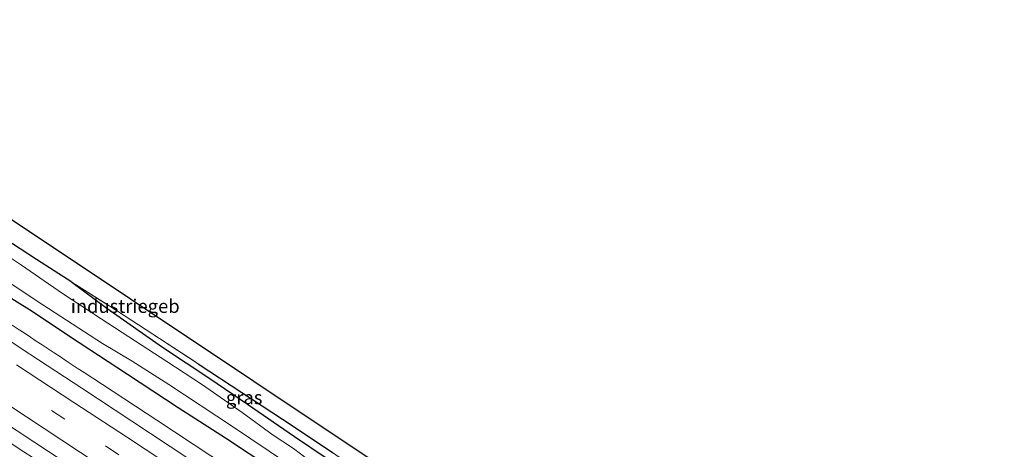
# Model space of a CAD drawing. Units: metres. Extents: x 159991 to 170003, y 443748 to 450001.
# Drawn here: x 169497 to 169679, y 449243 to 449322 of the extents above; entities that cross this region are included whole.
import ezdxf
from ezdxf.enums import TextEntityAlignment as Align

# ---------------------------------------------------------------- set-up
doc = ezdxf.new("R2010")
doc.units = ezdxf.units.M
doc.linetypes.add('IE-TERREINAFSCHEIDING', pattern=[10, 8, -2])
doc.linetypes.add('VW-3-9_STREEP', pattern=[12, 3, -9])
for name, color, linetype, lineweight in [('B-ME-BV-GELEIDECONSTRUCTIE-BARRIER-L-B1', 213, 'BV-STEPBARRIER', 18), ('B-ME-BV-GELEIDECONSTRUCTIE-GELEIDERAIL-L-B1', 213, 'BV-GELEIDERAIL', 18), ('B-ME-GW-INSTEEKWATERGANG-L-B1', 10, 'Continuous', 25), ('B-ME-IE-GRASLAND-GV-B6', 93, 'Continuous', 18), ('B-ME-IE-TERREINAFSCHEIDING-HAAGRASTER-L-B1', 10, 'Continuous', 25), ('B-ME-IE-TERREINAFSCHEIDING-RASTERHEKWERK-L-B1', 8, 'IE-TERREINAFSCHEIDING', 18), ('B-ME-KG-KADASTRAAL-OPNAMEDTMGRENS-L-B1', 10, 'Continuous', 25), ('B-ME-OG-BEBOUWING-GV-B6', 173, 'Continuous', 18), ('B-ME-OG-WATER-GV-B6', 153, 'Continuous', 18), ('B-ME-VH-VERH_SOORT-BITUMEN-GV-B6', 8, 'IE-TERREINAFSCHEIDING-NATUURLIJK-HOUTWAL', 18), ('B-ME-VW-MARKERING-39STREEP-015-L-B1', 255, 'VW-3-9_STREEP', 18), ('B-ME-VW-MARKERING-STREEP-015-L-B1', 7, 'Continuous', 18)]:
    doc.layers.add(name, color=color, linetype=linetype, lineweight=lineweight)
doc.styles.add('NLCS-ISO', font='NLCS-ISO.TTF')
doc.linetypes.add('BV-GELEIDERAIL', pattern='A,10,-3,[108,NLCS.SHX,S=1,R=0,X=0,Y=0],-3', length=16)
doc.linetypes.add('BV-STEPBARRIER', pattern='A,1,-1,[16,NLCS.SHX,S=1,R=0,X=-1,Y=0],1', length=3)
doc.linetypes.add('IE-TERREINAFSCHEIDING-NATUURLIJK-HOUTWAL', pattern='A,7,-1.5,[67,NLCS.SHX,S=0.75,R=45,X=0,Y=0],-1.5,7,-1.5,[70,NLCS.SHX,S=0.75,R=0,X=0,Y=0],-1.5', length=20)

msp = doc.modelspace()

# ---------------------------------------------------------------- linework, layer by layer
at = {"layer": 'B-ME-BV-GELEIDECONSTRUCTIE-BARRIER-L-B1'}
msp.add_polyline3d([(169431.037, 449286.164, 8.831), (169441.048, 449279.581, 8.85), (169451.068, 449272.986, 8.86), (169461.094, 449266.405, 8.859), (169471.107, 449259.82, 8.886), (169481.124, 449253.229, 8.886), (169491.13, 449246.647, 8.892), (169497.799, 449242.265, 8.895), (169499.366, 449241.242, 8.889)], dxfattribs=at)
at = {"layer": 'B-ME-BV-GELEIDECONSTRUCTIE-GELEIDERAIL-L-B1'}
for points in [[(169495.656, 449265.647, 8.148), (169496.781, 449264.945, 8.166), (169497.873, 449264.248, 8.167), (169499.012, 449263.472, 8.152), (169500.076, 449262.743, 8.176), (169501.217, 449262.011, 8.16), (169502.326, 449261.265, 8.159), (169503.449, 449260.55, 8.161), (169504.575, 449259.811, 8.17), (169505.668, 449259.099, 8.16)], [(169505.668, 449259.099, 8.16), (169506.76, 449258.351, 8.18), (169507.883, 449257.621, 8.186), (169508.993, 449256.919, 8.182), (169512.384, 449254.724, 8.194), (169522.425, 449248.123, 8.206), (169532.44, 449241.52, 8.205), (169542.457, 449234.942, 8.2), (169549.089, 449230.537, 8.213), (169551.309, 449229.074, 8.207), (169553.549, 449227.633, 8.211), (169555.803, 449226.167, 8.209), (169559.152, 449223.991, 8.219), (169569.161, 449217.386, 8.23), (169579.199, 449210.794, 8.229), (169589.216, 449204.211, 8.227), (169599.225, 449197.627, 8.218), (169605.925, 449193.198, 8.217)]]:
    msp.add_polyline3d(points, dxfattribs=at)
at = {"layer": 'B-ME-GW-INSTEEKWATERGANG-L-B1'}
for points in [[(169490.945, 449273.47, 7.463), (169498.839, 449268.598, 7.309), (169508.066, 449262.494, 7.367), (169516.974, 449256.631, 7.359), (169526.357, 449250.468, 7.413), (169535.152, 449244.81, 7.333), (169543.73, 449239.142, 7.353), (169555.026, 449231.915, 7.373), (169564.381, 449225.863, 7.374), (169574.058, 449219.331, 7.41), (169583.992, 449212.889, 7.353), (169594.735, 449205.868, 7.409), (169603.854, 449199.889, 7.388), (169613.187, 449193.357, 7.368), (169625.441, 449185.378, 7.425), (169637.809, 449177.305, 7.401), (169648.461, 449170.188, 7.412), (169658.346, 449163.583, 7.499), (169668.291, 449157.294, 7.418), (169678.154, 449151.114, 7.377), (169686.595, 449145.336, 7.407)], [(169506.712, 449273.614, 6.948), (169513.146, 449268.82, 6.96), (169523.496, 449261.58, 6.964), (169532.251, 449255.795, 6.968), (169539.183, 449251.034, 6.899), (169547.897, 449245.094, 6.874), (169553.751, 449241.141, 6.824), (169556.08, 449239.615, 6.889), (169562.823, 449235.174, 6.848), (169569.039, 449231.063, 6.742), (169569.977, 449230.97, 6.738)]]:
    msp.add_polyline3d(points, dxfattribs=at)
at = {"layer": 'B-ME-IE-GRASLAND-GV-B6'}
for points in [[(169491.034, 449283.769, 6.65), (169500.178, 449277.837, 6.899), (169506.712, 449273.614, 6.948), (169513.146, 449268.82, 6.96), (169523.496, 449261.58, 6.964), (169532.251, 449255.795, 6.968), (169539.183, 449251.034, 6.899), (169547.897, 449245.094, 6.874), (169553.751, 449241.141, 6.824)], [(169484.03, 449280.856, 5.903), (169501.352, 449269.446, 5.849), (169512.342, 449262.293, 5.849), (169517.882, 449259.007, 5.849), (169524.647, 449254.679, 5.849), (169536.456, 449246.947, 5.849), (169546.609, 449240.078, 5.849), (169550.792, 449237.304, 5.848), (169558.093, 449232.639, 5.848), (169566.003, 449227.172, 5.848), (169576.159, 449220.484, 5.848), (169586.22, 449213.845, 5.848), (169597.498, 449206.444, 5.848), (169608.493, 449199.175, 5.848), (169619.407, 449191.922, 5.848), (169629.989, 449184.755, 5.848), (169643.309, 449176.133, 5.848), (169653.036, 449169.799, 5.848), (169666.006, 449161.429, 5.848), (169676.272, 449154.597, 5.848), (169687.461, 449147.238, 5.848)], [(169550.29, 449240.855, 5.849), (169547.701, 449242.839, 5.849), (169543.987, 449245.346, 5.849), (169538.25, 449249.536, 5.849), (169530.879, 449254.63, 5.849), (169524.27, 449258.983, 5.849), (169518.457, 449262.725, 5.849), (169512.106, 449266.824, 5.849), (169504.974, 449271.523, 5.849), (169497.401, 449276.777, 5.849), (169491.927, 449280.367, 5.849)], [(169490.945, 449273.47, 7.463), (169498.839, 449268.598, 7.309), (169508.066, 449262.494, 7.367), (169516.974, 449256.631, 7.359), (169526.357, 449250.468, 7.413), (169535.152, 449244.81, 7.333), (169543.73, 449239.142, 7.353), (169555.026, 449231.915, 7.373), (169564.381, 449225.863, 7.374), (169574.058, 449219.331, 7.41), (169583.992, 449212.889, 7.353), (169594.735, 449205.868, 7.409), (169603.854, 449199.889, 7.388), (169613.187, 449193.357, 7.368), (169625.441, 449185.378, 7.425), (169637.809, 449177.305, 7.401), (169648.461, 449170.188, 7.412), (169658.346, 449163.583, 7.499), (169668.291, 449157.294, 7.418), (169678.154, 449151.114, 7.377), (169686.595, 449145.336, 7.407)], [(169686.595, 449145.336, 7.407), (169678.154, 449151.114, 7.377), (169668.291, 449157.294, 7.418), (169658.346, 449163.583, 7.499), (169648.461, 449170.188, 7.412), (169637.809, 449177.305, 7.401), (169625.441, 449185.378, 7.425), (169613.187, 449193.357, 7.368), (169603.854, 449199.889, 7.388), (169594.735, 449205.868, 7.409), (169583.992, 449212.889, 7.353), (169574.058, 449219.331, 7.41), (169564.381, 449225.863, 7.374), (169555.026, 449231.915, 7.373), (169543.73, 449239.142, 7.353), (169535.152, 449244.81, 7.333), (169526.357, 449250.468, 7.413), (169516.974, 449256.631, 7.359), (169508.066, 449262.494, 7.367), (169498.839, 449268.598, 7.309), (169490.945, 449273.47, 7.463)], [(169570.086, 449232.813, 6.856), (169570.489, 449231.84, 6.791), (169570.264, 449231.192, 6.742), (169569.977, 449230.97, 6.738), (169569.039, 449231.063, 6.742), (169562.823, 449235.174, 6.848), (169556.08, 449239.615, 6.889), (169553.751, 449241.141, 6.824), (169547.897, 449245.094, 6.874), (169539.183, 449251.034, 6.899), (169532.251, 449255.795, 6.968), (169523.496, 449261.58, 6.964), (169513.146, 449268.82, 6.96), (169506.712, 449273.614, 6.948), (169513.716, 449269.16, 7), (169522.949, 449263.177, 6.956), (169530.086, 449258.523, 6.919), (169538.171, 449253.202, 6.919), (169547.489, 449247.14, 6.911), (169554.919, 449242.096, 6.913), (169560.658, 449238.137, 6.913), (169569.43, 449232.312, 6.848), (169570.086, 449232.813, 6.856)], [(169686.338, 449137.534, 7.731), (169678.439, 449142.358, 7.728), (169668.962, 449148.453, 7.731), (169657.925, 449155.784, 7.724), (169648.802, 449161.782, 7.731), (169638.507, 449168.527, 7.724), (169628.938, 449174.828, 7.695), (169618.347, 449181.831, 7.687), (169609.167, 449187.841, 7.704), (169598.486, 449194.862, 7.71), (169589.494, 449200.787, 7.739), (169578.341, 449208.095, 7.703), (169571.496, 449212.589, 7.686), (169558.915, 449220.946, 7.685), (169548.774, 449227.514, 7.664), (169537.918, 449234.623, 7.676), (169528.338, 449240.926, 7.663), (169517.8, 449247.889, 7.676), (169508.55, 449253.992, 7.658), (169497.299, 449261.341, 7.654), (169490.109, 449266.182, 7.65)]]:
    msp.add_polyline3d(points, dxfattribs=at)
at = {"layer": 'B-ME-IE-TERREINAFSCHEIDING-HAAGRASTER-L-B1'}
for points in [[(169506.712, 449273.614, 6.948), (169500.178, 449277.837, 6.899), (169491.034, 449283.769, 6.65), (169482.47, 449289.129, 6.65), (169476.302, 449293.138, 6.655), (169472.278, 449295.802, 6.667), (169471.424, 449301.232, 6.667)], [(169530.086, 449258.523, 6.919), (169538.171, 449253.202, 6.919), (169547.489, 449247.14, 6.911), (169554.919, 449242.096, 6.913)]]:
    msp.add_polyline3d(points, dxfattribs=at)
at = {"layer": 'B-ME-IE-TERREINAFSCHEIDING-RASTERHEKWERK-L-B1'}
msp.add_polyline3d([(169506.712, 449273.614, 6.948), (169513.716, 449269.16, 7), (169522.949, 449263.177, 6.956), (169530.086, 449258.523, 6.919)], dxfattribs=at)
at = {"layer": 'B-ME-KG-KADASTRAAL-OPNAMEDTMGRENS-L-B1'}
msp.add_polyline3d([(169428.338, 449325.113, 7.098), (169451.929, 449313.719, 6.83), (169469.05, 449302.644, 6.899), (169470.381, 449301.79, 6.321), (169471.424, 449301.232, 6.667), (169563.416, 449239.937, 6.917), (169568.77, 449236.064, 6.856), (169571.209, 449234.213, 5.852), (169573.993, 449232.195, 6.811), (169598.399, 449216.369, 6.824), (169599.563, 449215.368, 5.88), (169600.409, 449214.83, 6.824), (169625.349, 449198.014, 6.641), (169627.016, 449197.009, 5.909), (169628.163, 449196.436, 6.673), (169634.271, 449191.849, 6.447), (169662.7317, 449174.1584, 6.7928), (169665.625, 449172.36, 6.828), (169668.765, 449170.079, 6.68), (169669.2165, 449169.7399, 7.1475), (169670.604, 449168.698, 8.584), (169706.033, 449146.133, 8.677), (169718.79, 449137.524, 8.551), (169721.869, 449135.541, 6.608)], dxfattribs=at)
at = {"layer": 'B-ME-OG-BEBOUWING-GV-B6'}
msp.add_polyline3d([(169563.416, 449239.937, 6.917), (169562.202, 449238.939, 6.913), (169560.658, 449238.137, 6.913), (169554.919, 449242.096, 6.913), (169547.489, 449247.14, 6.911), (169538.171, 449253.202, 6.919), (169530.086, 449258.523, 6.919), (169522.949, 449263.177, 6.956), (169513.716, 449269.16, 7), (169506.712, 449273.614, 6.948), (169500.178, 449277.837, 6.899), (169491.034, 449283.769, 6.65), (169482.47, 449289.129, 6.65), (169476.302, 449293.138, 6.655), (169472.278, 449295.802, 6.667), (169471.424, 449301.232, 6.667), (169563.416, 449239.937, 6.917)], dxfattribs=at)
at = {"layer": 'B-ME-OG-WATER-GV-B6'}
for points in [[(169687.461, 449147.238, 5.848), (169676.272, 449154.597, 5.848), (169666.006, 449161.429, 5.848), (169653.036, 449169.799, 5.848), (169643.309, 449176.133, 5.848), (169629.989, 449184.755, 5.848), (169619.407, 449191.922, 5.848), (169608.493, 449199.175, 5.848), (169597.498, 449206.444, 5.848), (169586.22, 449213.845, 5.848), (169576.159, 449220.484, 5.848), (169566.003, 449227.172, 5.848), (169558.093, 449232.639, 5.848), (169550.792, 449237.304, 5.848), (169546.609, 449240.078, 5.849), (169536.456, 449246.947, 5.849), (169524.647, 449254.679, 5.849), (169517.882, 449259.007, 5.849), (169512.342, 449262.293, 5.849), (169501.352, 449269.446, 5.849), (169484.03, 449280.856, 5.903)], [(169491.927, 449280.367, 5.849), (169497.401, 449276.777, 5.849), (169504.974, 449271.523, 5.849), (169512.106, 449266.824, 5.849), (169518.457, 449262.725, 5.849), (169524.27, 449258.983, 5.849), (169530.879, 449254.63, 5.849), (169538.25, 449249.536, 5.849), (169543.987, 449245.346, 5.849), (169547.701, 449242.839, 5.849), (169550.29, 449240.855, 5.849)]]:
    msp.add_polyline3d(points, dxfattribs=at)
at = {"layer": 'B-ME-VH-VERH_SOORT-BITUMEN-GV-B6'}
msp.add_polyline3d([(169488.75, 449267.465, 7.652), (169489.546, 449266.943, 7.652), (169490.109, 449266.182, 7.65), (169497.299, 449261.341, 7.654), (169508.55, 449253.992, 7.658), (169517.8, 449247.889, 7.676), (169528.338, 449240.926, 7.663), (169537.918, 449234.623, 7.676), (169548.774, 449227.514, 7.664), (169558.915, 449220.946, 7.685), (169571.496, 449212.589, 7.686), (169578.341, 449208.095, 7.703), (169589.494, 449200.787, 7.739), (169598.486, 449194.862, 7.71), (169609.167, 449187.841, 7.704), (169618.347, 449181.831, 7.687), (169628.938, 449174.828, 7.695), (169638.507, 449168.527, 7.724), (169648.802, 449161.782, 7.731), (169657.925, 449155.784, 7.724), (169668.962, 449148.453, 7.731), (169678.439, 449142.358, 7.728), (169686.338, 449137.534, 7.731)], dxfattribs=at)
at = {"layer": 'B-ME-VW-MARKERING-39STREEP-015-L-B1'}
msp.add_polyline3d([(169686.028, 449129.577, 7.859), (169675.986, 449136.18, 7.872), (169665.987, 449142.771, 7.866), (169655.949, 449149.366, 7.858), (169645.925, 449155.938, 7.89), (169635.888, 449162.551, 7.874), (169625.871, 449169.093, 7.873), (169615.814, 449175.705, 7.86), (169605.799, 449182.248, 7.868), (169595.776, 449188.868, 7.86), (169585.739, 449195.461, 7.856), (169575.735, 449202.048, 7.85), (169566.764, 449207.925, 7.833), (169555.568, 449215.297, 7.833), (169545.596, 449221.842, 7.828), (169535.483, 449228.498, 7.835), (169525.437, 449235.085, 7.82), (169515.404, 449241.692, 7.823), (169505.411, 449248.264, 7.812), (169495.349, 449254.875, 7.823)], dxfattribs=at)
at = {"layer": 'B-ME-VW-MARKERING-STREEP-015-L-B1'}
for points in [[(169682.172, 449136.589, 7.797), (169677.655, 449139.34, 7.799), (169667.894, 449145.693, 7.801), (169657.265, 449152.655, 7.801), (169647.483, 449159.05, 7.81), (169637.788, 449165.474, 7.79), (169627.172, 449172.419, 7.791), (169617.428, 449178.832, 7.784), (169607.694, 449185.208, 7.792), (169597.077, 449192.218, 7.786), (169587.323, 449198.598, 7.789), (169577.58, 449204.987, 7.78), (169569.748, 449210.144, 7.763), (169557.38, 449218.301, 7.77), (169547.676, 449224.649, 7.76), (169537.071, 449231.61, 7.769), (169527.37, 449238.034, 7.757), (169516.785, 449244.99, 7.754), (169507.064, 449251.344, 7.757), (169496.45, 449258.336, 7.752)], [(169683.072, 449127.306, 7.89), (169671.967, 449134.583, 7.907), (169661.962, 449141.209, 7.908), (169651.92, 449147.761, 7.89), (169641.892, 449154.369, 7.915), (169631.875, 449160.929, 7.894), (169621.86, 449167.534, 7.901), (169611.816, 449174.114, 7.913), (169601.802, 449180.677, 7.892), (169591.77, 449187.271, 7.904), (169581.759, 449193.872, 7.918), (169571.715, 449200.446, 7.879), (169561.701, 449207.052, 7.878), (169551.68, 449213.622, 7.866), (169541.663, 449220.219, 7.867), (169531.62, 449226.803, 7.858), (169521.593, 449233.392, 7.86), (169511.579, 449239.957, 7.852), (169501.573, 449246.555, 7.863), (169491.535, 449253.149, 7.866)], [(169679.411, 449125.999, 8.008), (169670.285, 449131.968, 7.986), (169660.3, 449138.549, 7.957), (169650.294, 449145.116, 7.958), (169640.278, 449151.713, 7.955), (169630.276, 449158.284, 7.949), (169620.284, 449164.842, 7.948), (169610.26, 449171.433, 7.956), (169600.264, 449178.003, 7.954), (169590.159, 449184.621, 7.932), (169580.254, 449191.12, 7.942), (169569.849, 449197.921, 7.926), (169559.321, 449204.892, 7.939), (169550.231, 449210.876, 7.925), (169540.221, 449217.443, 7.927), (169529.316, 449224.625, 7.92), (169519.291, 449231.178, 7.916), (169509.933, 449237.318, 7.92), (169499.828, 449243.973, 7.917), (169489.77, 449250.578, 7.92)]]:
    msp.add_polyline3d(points, dxfattribs=at)

# ---------------------------------------------------------------- texts
at = {"layer": 'B-ME-IE-GRASLAND-GV-B6', "ltscale": 0.2, "style": 'NLCS-ISO'}
msp.add_text('gras', height=2.5, dxfattribs=at).set_placement((169538.6005, 449252.292), align=Align.MIDDLE_CENTER)
at = {"layer": 'B-ME-OG-BEBOUWING-GV-B6', "ltscale": 0.2, "style": 'NLCS-ISO'}
msp.add_text('industriegeb', height=2.5, dxfattribs=at).set_placement((169516.5748, 449269.1928), align=Align.MIDDLE_CENTER)

doc.saveas('drawing.dxf')
